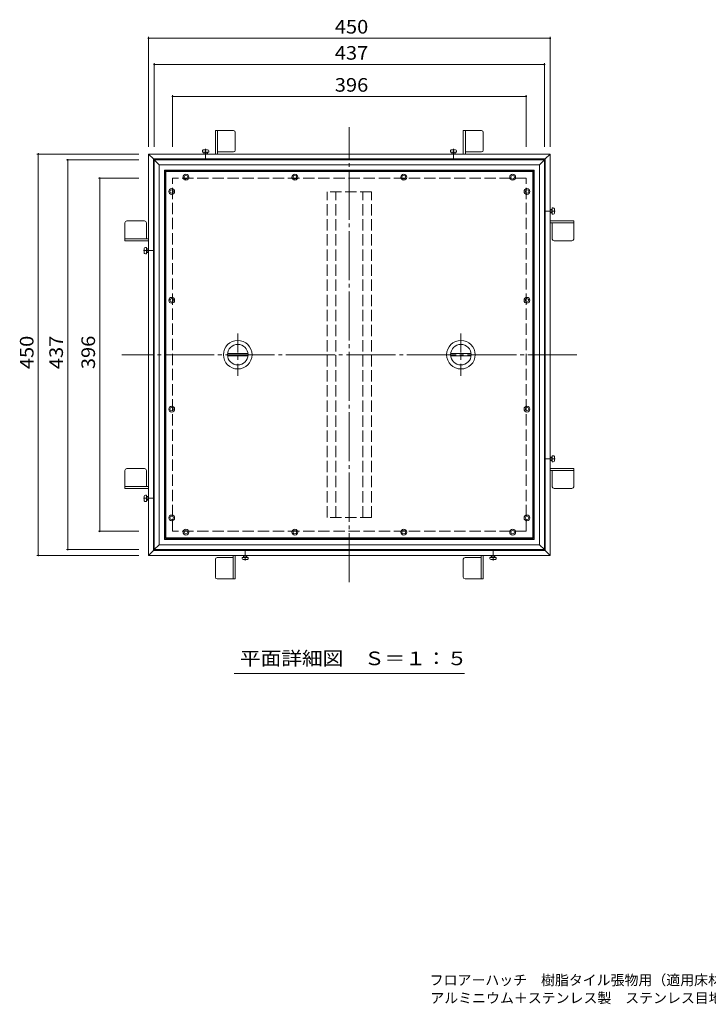
# Model space of a CAD drawing. Units: millimetres. Extents: x -888 to 886, y -685 to 551.
# Drawn here: x -888 to -117, y -685 to 419 of the extents above; entities that cross this region are included whole.
import ezdxf

# ---------------------------------------------------------------- set-up
doc = ezdxf.new("R2010")
doc.units = ezdxf.units.MM
doc.header["$LTSCALE"] = 5
for name, pattern in [('JWW_CENTER1', [6.773333, 4.233333, -0.846667, 0.846667, -0.846667]), ('JWW_CENTER2', [13.546667, 11.006667, -0.846667, 0.846667, -0.846667]), ('JWW_DASHED3', [3.386667, 2.54, -0.846667])]:
    doc.linetypes.add(name, pattern=pattern)
for name, color, linetype in [('F-5ﾚｲﾔ', 7, 'Continuous'), ('その他', 7, 'Continuous'), ('仕上', 7, 'Continuous'), ('躯体', 7, 'Continuous'), ('通り芯', 7, 'Continuous')]:
    doc.layers.add(name, color=color, linetype=linetype)
doc.styles.add('ＭＳ ゴシック', font='txt', dxfattribs={"height": 1})

msp = doc.modelspace()

# ---------------------------------------------------------------- linework, layer by layer
at = {"layer": 'その他', "color": 7, "linetype": 'Continuous', "lineweight": 9}
for p, q in [((-743.9, 276.4), (-743.9, 399.8)), ((-743.9, 398.3), (-293.9, 398.3)), ((-293.9, 276.4), (-293.9, 399.8)), ((-737.4, 276.4), (-737.4, 370.4)), ((-737.4, 368.9), (-300.4, 368.9)), ((-300.4, 276.4), (-300.4, 370.4)), ((-716.9, 276.4), (-716.9, 334.6)), ((-716.9, 333.1), (-320.9, 333.1)), ((-320.9, 276.4), (-320.9, 334.6)), ((-754.8, 268.5), (-868.8, 268.5)), ((-867.3, -181.5), (-867.3, 268.5)), ((-754.8, 262), (-835.9, 262)), ((-834.4, -175), (-834.4, 262)), ((-754.8, 241.5), (-800, 241.5)), ((-798.5, -154.5), (-798.5, 241.5)), ((-754.8, -154.5), (-800, -154.5)), ((-754.8, -175), (-835.9, -175)), ((-754.8, -181.5), (-868.8, -181.5)), ((-647.8, -313.9), (-390, -313.9))]:
    msp.add_line(p, q, dxfattribs=at)
at = {"layer": 'その他', "color": 7, "linetype": 'Continuous', "lineweight": 9, "const_width": 1}
for points in [[(-743.4, 398.3, 0.414214), (-743.9, 398.8, 0.414214), (-744.4, 398.3, 0.414214), (-743.9, 397.8, 0.414214)], [(-293.4, 398.3, 0.414214), (-293.9, 398.8, 0.414214), (-294.4, 398.3, 0.414214), (-293.9, 397.8, 0.414214)], [(-736.9, 368.9, 0.414214), (-737.4, 369.4, 0.414214), (-737.9, 368.9, 0.414214), (-737.4, 368.4, 0.414214)], [(-299.9, 368.9, 0.414214), (-300.4, 369.4, 0.414214), (-300.9, 368.9, 0.414214), (-300.4, 368.4, 0.414214)], [(-716.4, 333.1, 0.414214), (-716.9, 333.6, 0.414214), (-717.4, 333.1, 0.414214), (-716.9, 332.6, 0.414214)], [(-320.4, 333.1, 0.414214), (-320.9, 333.6, 0.414214), (-321.4, 333.1, 0.414214), (-320.9, 332.6, 0.414214)], [(-866.8, 268.5, 0.414214), (-867.3, 269, 0.414214), (-867.8, 268.5, 0.414214), (-867.3, 268, 0.414214)], [(-833.9, 262, 0.414214), (-834.4, 262.5, 0.414214), (-834.9, 262, 0.414214), (-834.4, 261.5, 0.414214)], [(-798, 241.5, 0.414214), (-798.5, 242, 0.414214), (-799, 241.5, 0.414214), (-798.5, 241, 0.414214)], [(-798, -154.5, 0.414214), (-798.5, -154, 0.414214), (-799, -154.5, 0.414214), (-798.5, -155, 0.414214)], [(-833.9, -175, 0.414214), (-834.4, -174.5, 0.414214), (-834.9, -175, 0.414214), (-834.4, -175.5, 0.414214)], [(-866.8, -181.5, 0.414214), (-867.3, -181, 0.414214), (-867.8, -181.5, 0.414214), (-867.3, -182, 0.414214)]]:
    msp.add_lwpolyline(points, format="xyb", close=True, dxfattribs=at)
at = {"layer": '仕上', "color": 3, "linetype": 'Continuous', "lineweight": 9}
for p, q in [((-737.4, 262), (-731.9, 256.5)), ((-737.4, -175), (-737.4, 262)), ((-737.4, 262), (-300.4, 262)), ((-731.9, -169.5), (-731.9, 256.5)), ((-731.9, 256.5), (-305.9, 256.5)), ((-300.4, 262), (-305.9, 256.5)), ((-305.9, -169.5), (-305.9, 256.5)), ((-300.4, -175), (-300.4, 262)), ((-726, 250.6), (-311.8, 250.6)), ((-726, -163.6), (-726, 250.6)), ((-724.9, 249.5), (-313, 249.5)), ((-724.9, -162.4), (-724.9, 249.5)), ((-724.4, 249), (-313.4, 249)), ((-724.4, -162), (-724.4, 249)), ((-313.4, 249), (-313.4, -162)), ((-313, 249.5), (-313, -162.4)), ((-311.8, 250.6), (-311.8, -163.6)), ((-655.4, 44.8), (-632.5, 44.8)), ((-382.5, 44.8), (-405.4, 44.8)), ((-655.4, 42.3), (-632.5, 42.3)), ((-382.5, 42.3), (-405.4, 42.3)), ((-311.8, -163.6), (-726, -163.6)), ((-313, -162.4), (-724.9, -162.4)), ((-313.4, -162), (-724.4, -162)), ((-737.4, -175), (-731.9, -169.5)), ((-737.4, -175), (-300.4, -175)), ((-731.9, -169.5), (-305.9, -169.5)), ((-300.4, -175), (-305.9, -169.5))]:
    msp.add_line(p, q, dxfattribs=at)
at = {"layer": '仕上', "color": 3, "linetype": 'JWW_DASHED3', "lineweight": 9}
for p, q in [((-493.9, 226), (-543.9, 226)), ((-543.9, -139), (-543.9, 226)), ((-533.9, -139), (-533.9, 226)), ((-503.9, -139), (-503.9, 226)), ((-493.9, -139), (-493.9, 226)), ((-493.9, -139), (-543.9, -139))]:
    msp.add_line(p, q, dxfattribs=at)
at = {"layer": '仕上', "color": 3, "linetype": 'JWW_CENTER1', "lineweight": 9}
for p, q in [((-643.9, 67.3), (-643.9, 19.7)), ((-393.9, 67.3), (-393.9, 19.7))]:
    msp.add_line(p, q, dxfattribs=at)
at = {"layer": '仕上', "color": 3, "linetype": 'Continuous', "lineweight": 9}
for centre, radius in [((-701.9, 242.5), 3.25), ((-701.9, 242.5), 2), ((-579.9, 242.5), 3.25), ((-579.9, 242.5), 2), ((-457.9, 242.5), 3.25), ((-457.9, 242.5), 2), ((-335.9, 242.5), 3.25), ((-335.9, 242.5), 2), ((-717.9, 226.5), 3.25), ((-717.9, 226.5), 2), ((-319.9, 226.5), 3.25), ((-319.9, 226.5), 2), ((-717.9, 104.5), 3.25), ((-717.9, 104.5), 2), ((-319.9, 104.5), 3.25), ((-319.9, 104.5), 2), ((-643.9, 43.5), 16), ((-393.9, 43.5), 16), ((-643.9, 43.5), 11.5), ((-393.9, 43.5), 11.5), ((-717.9, -17.5), 3.25), ((-717.9, -17.5), 2), ((-319.9, -17.5), 3.25), ((-319.9, -17.5), 2), ((-717.9, -139.5), 3.25), ((-717.9, -139.5), 2), ((-319.9, -139.5), 3.25), ((-319.9, -139.5), 2), ((-701.9, -155.5), 3.25), ((-701.9, -155.5), 2), ((-579.9, -155.5), 3.25), ((-579.9, -155.5), 2), ((-457.9, -155.5), 3.25), ((-457.9, -155.5), 2), ((-335.9, -155.5), 3.25), ((-335.9, -155.5), 2)]:
    msp.add_circle(centre, radius, dxfattribs=at)
at = {"layer": '躯体', "color": 2, "linetype": 'Continuous', "lineweight": 9}
for p, q in [((-648.6, 294.9), (-668.9, 294.9)), ((-668.9, 294.9), (-668.9, 268.5)), ((-666.6, 294.9), (-666.6, 268.5)), ((-646.6, 272.9), (-646.6, 292.9)), ((-370.9, 294.9), (-391.2, 294.9)), ((-391.2, 294.9), (-391.2, 268.5)), ((-388.9, 294.9), (-388.9, 268.5)), ((-368.9, 272.9), (-368.9, 292.9)), ((-743.9, 268.5), (-738.4, 263)), ((-743.9, 268.5), (-293.9, 268.5)), ((-743.9, -181.5), (-743.9, 268.5)), ((-683.4, 272), (-683.4, 270.7)), ((-683.4, 270.7), (-676.4, 270.7)), ((-677.7, 273.3), (-682.1, 273.3)), ((-681.9, 268.5), (-681.9, 270.7)), ((-681.4, 268.5), (-681.4, 270.7)), ((-678.4, 270.7), (-678.4, 268.5)), ((-677.9, 270.7), (-677.9, 268.5)), ((-676.4, 270.7), (-676.4, 272)), ((-648.6, 270.9), (-666.6, 270.9)), ((-405.7, 272), (-405.7, 270.7)), ((-405.7, 270.7), (-398.7, 270.7)), ((-400, 273.3), (-404.4, 273.3)), ((-404.2, 268.5), (-404.2, 270.7)), ((-403.7, 268.5), (-403.7, 270.7)), ((-400.7, 270.7), (-400.7, 268.5)), ((-400.2, 270.7), (-400.2, 268.5)), ((-398.7, 270.7), (-398.7, 272)), ((-370.9, 270.9), (-388.9, 270.9)), ((-293.9, 268.5), (-299.4, 263)), ((-293.9, -181.5), (-293.9, 268.5)), ((-738.4, -176), (-738.4, 263)), ((-738.4, 263), (-299.4, 263)), ((-299.4, -176), (-299.4, 263)), ((-293.9, 206.5), (-291.7, 206.5)), ((-293.9, 206), (-291.7, 206)), ((-291.7, 203), (-293.9, 203)), ((-291.7, 202.5), (-293.9, 202.5)), ((-291.7, 208), (-291.7, 201)), ((-290.4, 208), (-291.7, 208)), ((-291.7, 201), (-290.4, 201)), ((-289.1, 202.3), (-289.1, 206.7)), ((-770.3, 191.5), (-770.3, 171.2)), ((-748.3, 193.5), (-768.3, 193.5)), ((-746.3, 191.5), (-746.3, 173.5)), ((-267.5, 193.5), (-293.9, 193.5)), ((-267.5, 191.2), (-293.9, 191.2)), ((-291.5, 173.2), (-291.5, 191.2)), ((-267.5, 173.2), (-267.5, 193.5)), ((-770.3, 173.5), (-743.9, 173.5)), ((-770.3, 171.2), (-743.9, 171.2)), ((-289.5, 171.2), (-269.5, 171.2)), ((-748.7, 162.4), (-748.7, 158)), ((-746.1, 163.7), (-747.4, 163.7)), ((-747.4, 156.7), (-746.1, 156.7)), ((-746.1, 156.7), (-746.1, 163.7)), ((-746.1, 162.2), (-743.9, 162.2)), ((-746.1, 161.7), (-743.9, 161.7)), ((-743.9, 158.7), (-746.1, 158.7)), ((-743.9, 158.2), (-746.1, 158.2)), ((-293.9, -71.2), (-291.7, -71.2)), ((-293.9, -71.7), (-291.7, -71.7)), ((-291.7, -74.7), (-293.9, -74.7)), ((-291.7, -75.2), (-293.9, -75.2)), ((-291.7, -69.7), (-291.7, -76.7)), ((-290.4, -69.7), (-291.7, -69.7)), ((-291.7, -76.7), (-290.4, -76.7)), ((-289.1, -75.4), (-289.1, -71)), ((-770.3, -86.2), (-770.3, -106.5)), ((-748.3, -84.2), (-768.3, -84.2)), ((-746.3, -86.2), (-746.3, -104.2)), ((-267.5, -84.2), (-293.9, -84.2)), ((-267.5, -86.5), (-293.9, -86.5)), ((-291.5, -104.5), (-291.5, -86.5)), ((-267.5, -104.5), (-267.5, -84.2)), ((-770.3, -104.2), (-743.9, -104.2)), ((-770.3, -106.5), (-743.9, -106.5)), ((-289.5, -106.5), (-269.5, -106.5)), ((-748.7, -115.3), (-748.7, -119.7)), ((-746.1, -114), (-747.4, -114)), ((-747.4, -121), (-746.1, -121)), ((-746.1, -121), (-746.1, -114)), ((-746.1, -115.5), (-743.9, -115.5)), ((-746.1, -116), (-743.9, -116)), ((-743.9, -119), (-746.1, -119)), ((-743.9, -119.5), (-746.1, -119.5)), ((-743.9, -181.5), (-738.4, -176)), ((-738.4, -176), (-299.4, -176)), ((-293.9, -181.5), (-299.4, -176)), ((-743.9, -181.5), (-293.9, -181.5)), ((-668.9, -185.9), (-668.9, -205.9)), ((-666.9, -183.9), (-648.9, -183.9)), ((-648.9, -207.9), (-648.9, -181.5)), ((-646.6, -207.9), (-646.6, -181.5)), ((-632.1, -183.7), (-639.1, -183.7)), ((-639.1, -183.7), (-639.1, -185)), ((-637.8, -186.3), (-633.4, -186.3)), ((-637.6, -183.7), (-637.6, -181.5)), ((-637.1, -183.7), (-637.1, -181.5)), ((-634.1, -181.5), (-634.1, -183.7)), ((-633.6, -181.5), (-633.6, -183.7)), ((-632.1, -185), (-632.1, -183.7)), ((-391.2, -185.9), (-391.2, -205.9)), ((-389.2, -183.9), (-371.2, -183.9)), ((-371.2, -207.9), (-371.2, -181.5)), ((-368.9, -207.9), (-368.9, -181.5)), ((-354.4, -183.7), (-361.4, -183.7)), ((-361.4, -183.7), (-361.4, -185)), ((-360.1, -186.3), (-355.7, -186.3)), ((-359.9, -183.7), (-359.9, -181.5)), ((-359.4, -183.7), (-359.4, -181.5)), ((-356.4, -181.5), (-356.4, -183.7)), ((-355.9, -181.5), (-355.9, -183.7)), ((-354.4, -185), (-354.4, -183.7)), ((-666.9, -207.9), (-646.6, -207.9)), ((-389.2, -207.9), (-368.9, -207.9))]:
    msp.add_line(p, q, dxfattribs=at)
at = {"layer": '躯体', "color": 2, "linetype": 'JWW_CENTER1', "lineweight": 9}
for p, q in [((-679.9, 263.8), (-679.9, 274.2)), ((-402.2, 263.8), (-402.2, 274.2)), ((-298.7, 204.5), (-288.3, 204.5)), ((-739.2, 160.2), (-749.6, 160.2)), ((-298.7, -73.2), (-288.3, -73.2)), ((-739.2, -117.5), (-749.6, -117.5)), ((-635.6, -176.7), (-635.6, -187.1)), ((-357.9, -176.7), (-357.9, -187.1))]:
    msp.add_line(p, q, dxfattribs=at)
at = {"layer": '躯体', "color": 2, "linetype": 'JWW_DASHED3', "lineweight": 9}
for p, q in [((-716.9, -154.5), (-716.9, 241.5)), ((-320.9, 241.5), (-716.9, 241.5)), ((-320.9, -154.5), (-320.9, 241.5)), ((-320.9, -154.5), (-716.9, -154.5))]:
    msp.add_line(p, q, dxfattribs=at)
at = {"layer": '躯体', "color": 2, "linetype": 'Continuous', "lineweight": 9}
for centre, radius, start, end in [((-648.6, 292.9), 2, 0, 90), ((-370.9, 292.9), 2, 0, 90), ((-682.1, 272), 1.3, 89.9919, 180.0027), ((-677.7, 272), 1.3, 359.9993, 88.6526), ((-648.6, 272.9), 2, 270, 0), ((-404.4, 272), 1.3, 89.9919, 180.0027), ((-400, 272), 1.3, 359.9993, 88.6526), ((-370.9, 272.9), 2, 270, 0), ((-290.4, 206.7), 1.3, 359.9919, 90.0027), ((-290.4, 202.3), 1.3, 269.9993, 358.6526), ((-768.3, 191.5), 2, 90, 180), ((-748.3, 191.5), 2, 0, 90), ((-289.5, 173.2), 2, 180, 270), ((-269.5, 173.2), 2, 270, 0), ((-747.4, 162.4), 1.3, 89.9993, 178.6526), ((-747.4, 158), 1.3, 179.9919, 270.0027), ((-290.4, -71), 1.3, 359.9919, 90.0027), ((-290.4, -75.4), 1.3, 269.9993, 358.6526), ((-768.3, -86.2), 2, 90, 180), ((-748.3, -86.2), 2, 0, 90), ((-289.5, -104.5), 2, 180, 270), ((-269.5, -104.5), 2, 270, 0), ((-747.4, -115.3), 1.3, 89.9993, 178.6526), ((-747.4, -119.7), 1.3, 179.9919, 270.0027), ((-666.9, -185.9), 2, 90, 180), ((-637.8, -185), 1.3, 179.9993, 268.6526), ((-633.4, -185), 1.3, 269.9919, 0.0027), ((-389.2, -185.9), 2, 90, 180), ((-360.1, -185), 1.3, 179.9993, 268.6526), ((-355.7, -185), 1.3, 269.9919, 0.0027), ((-666.9, -205.9), 2, 180, 270), ((-389.2, -205.9), 2, 180, 270)]:
    msp.add_arc(centre, radius, start, end, dxfattribs=at)
at = {"layer": '通り芯', "color": 7, "linetype": 'JWW_CENTER2', "lineweight": 9}
for p, q in [((-518.9, -211.5), (-518.9, 298.5)), ((-263.9, 43.5), (-773.9, 43.5))]:
    msp.add_line(p, q, dxfattribs=at)

# ---------------------------------------------------------------- texts
at = {"layer": 'F-5ﾚｲﾔ', "color": 7, "linetype": 'Continuous', "lineweight": 9, "style": 'ＭＳ ゴシック'}
for s, p in [('フロアーハッチ\u3000樹脂タイル張物用（適用床材：3mm以下）\u3000屋内用\u3000一般形', (-428.9, -663.4)), ('アルミニウム＋ステンレス製\u3000ステンレス目地\u3000テーパ構造形\u3000ＭＡＴＩ－Ｐ－４５０', (-428.1, -683.5))]:
    msp.add_text(s, height=11.43, dxfattribs=at).set_placement(p)
at = {"layer": 'その他', "color": 2, "linetype": 'Continuous', "lineweight": 9, "style": 'ＭＳ ゴシック', "width": 1.083333}
for s, rotation, p in [('450', 359.9996, (-535.2, 403.6)), ('396', 359.9996, (-535.2, 338.4)), ('450', 90, (-872.7, 27.3)), ('437', 90, (-839.7, 27.3)), ('396', 90, (-803.8, 27.3))]:
    msp.add_text(s, height=15.24, rotation=rotation, dxfattribs=at).set_placement(p)
at = {"layer": 'その他', "color": 2, "linetype": 'Continuous', "lineweight": 9, "style": 'ＭＳ ゴシック'}
for s, width, p in [('437', 1.083333, (-535.2, 374.3)), ('平面詳細図\u3000Ｓ＝１：５', 1.113636, (-641.4, -304.6))]:
    msp.add_text(s, height=15.24, dxfattribs=dict(at, width=width)).set_placement(p)

doc.saveas('drawing.dxf')
